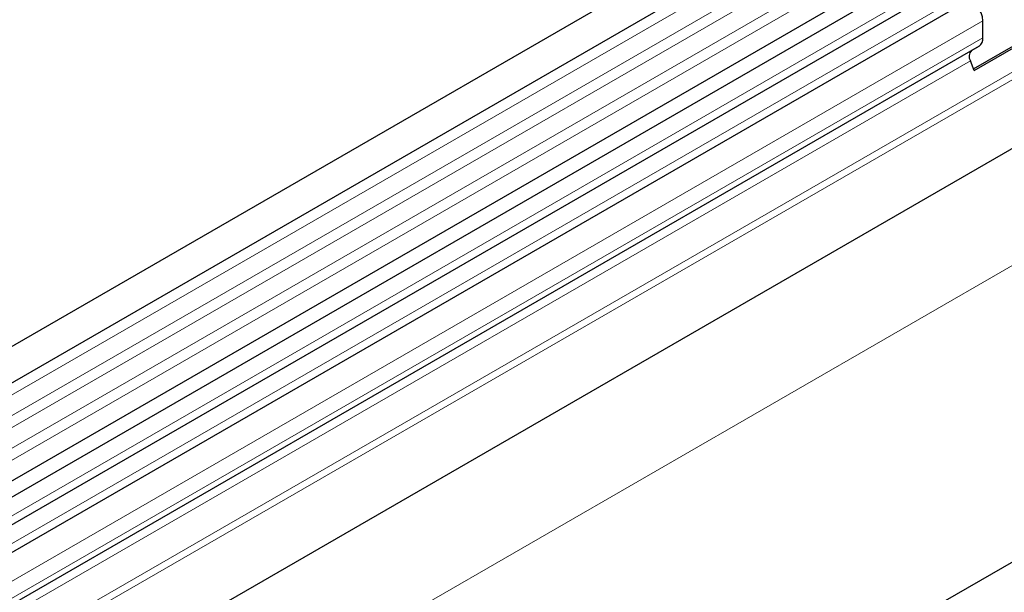
# Model space of a CAD drawing. Units: millimetres. Extents: x 0 to 420, y 0 to 297.
# Drawn here: x 64 to 90, y 57 to 73 of the extents above; entities that cross this region are included whole.
import ezdxf

# ---------------------------------------------------------------- set-up
doc = ezdxf.new("R2010")
doc.units = ezdxf.units.MM

msp = doc.modelspace()

# ---------------------------------------------------------------- linework, layer by layer
at = {"color": 7, "linetype": 'Continuous', "lineweight": 25}
for p, q in [((188.8321, 136.1889), (47.6936, 54.7114)), ((48.1186, 53.9753), (189.2571, 135.4528)), ((48.1064, 51.3325), (189.2449, 132.8101)), ((189.4526, 132.4907), (48.3141, 51.0132)), ((207.323, 125.5144), (66.1844, 44.0369)), ((187.0162, 124.9253), (54.2832, 48.3002)), ((88.4594, 73.4423), (48.9604, 50.6401)), ((89.1058, 73.0692), (49.6068, 50.2669)), ((89.3422, 71.2301), (91.2797, 72.3486)), ((89.5794, 72.115), (89.5794, 72.5692)), ((89.3233, 71.279), (91.1572, 72.3377)), ((89.4759, 71.8861), (54.2524, 51.552)), ((89.2739, 71.7694), (89.4759, 71.8861)), ((89.3422, 71.2301), (89.2401, 71.4932))]:
    msp.add_line(p, q, dxfattribs=at)
at = {"color": 8, "linetype": 'Continuous', "lineweight": 18}
for p, q in [((189.2471, 135.1224), (48.1086, 53.6448)), ((189.2471, 134.5686), (48.1086, 53.0911)), ((189.2471, 134.2437), (48.1086, 52.7662)), ((189.2471, 133.69), (48.1086, 52.2125)), ((189.2471, 133.3651), (48.1086, 51.8876)), ((187.0091, 126.9833), (54.2524, 50.3444)), ((187.047, 126.7981), (54.2524, 50.1374)), ((187.0162, 124.9253), (54.2832, 48.3002)), ((49.939, 42.6486), (189.9462, 123.473)), ((88.2261, 73.5503), (48.7271, 50.748)), ((88.8725, 73.1772), (49.3735, 50.3749)), ((89.5794, 72.5692), (50.0804, 49.7669)), ((89.5794, 72.115), (50.0804, 49.3127)), ((89.2739, 71.7694), (54.2524, 51.552)), ((89.2401, 71.4932), (54.2524, 51.2952))]:
    msp.add_line(p, q, dxfattribs=at)
at = {"color": 7, "linetype": 'Continuous', "lineweight": 25, "flags": 128}
msp.add_lwpolyline([(89.5794, 72.5692), (89.5663, 72.674), (89.5283, 72.7841), (89.4688, 72.889), (89.3936, 72.9788), (89.3098, 73.0451), (89.2252, 73.0816), (89.1479, 73.0848), (89.1058, 73.0692)], dxfattribs=at)
at = {"color": 7, "linetype": 'Continuous', "lineweight": 25}
for centre, radius, start, end in [((89.3291, 72.0904), 0.2515, 305.69804, 5.62038), ((89.4322, 71.6099), 0.2247, 134.78519, 211.29882)]:
    msp.add_arc(centre, radius, start, end, dxfattribs=at)

doc.saveas('drawing.dxf')
